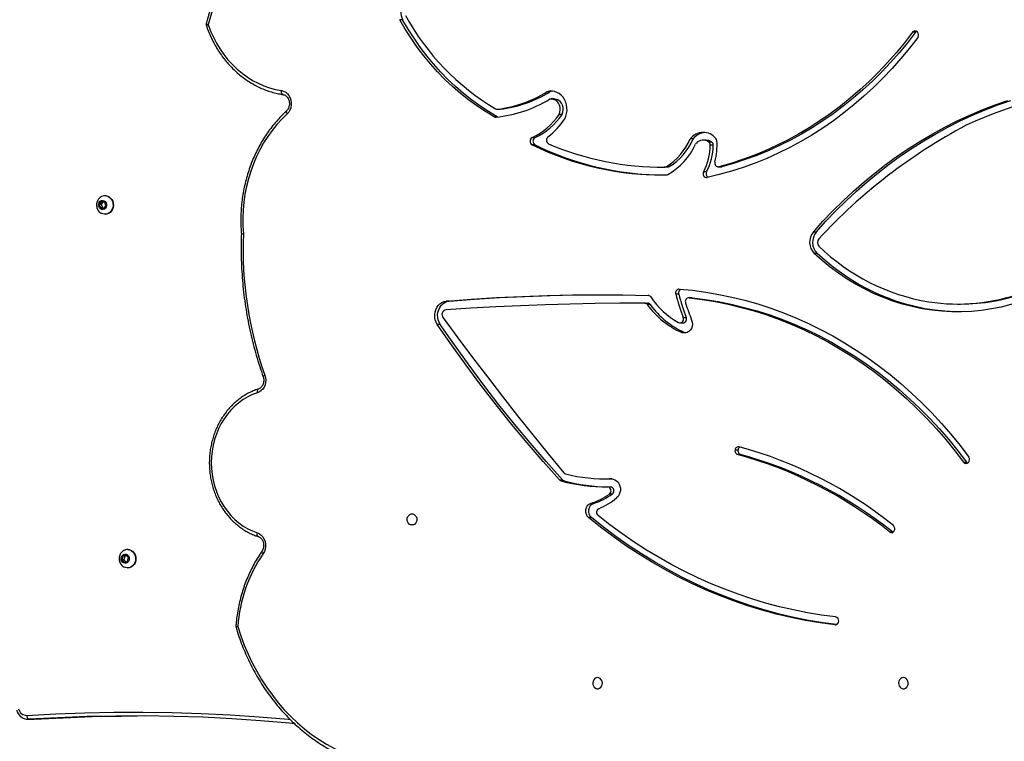
# Model space of a CAD drawing. Units: centimetres. Extents: x -1914 to 1094, y -7000 to -4743.
# Drawn here: x -302 to -227, y -5931 to -5876 of the extents above; entities that cross this region are included whole.
import ezdxf

# ---------------------------------------------------------------- set-up
doc = ezdxf.new("R2010")
doc.units = ezdxf.units.CM
doc.layers.add('VP-DIM', color=7, linetype='Continuous')
doc.layers.add('VP-HIC', color=6, linetype='Continuous')
doc.layers.add('VP-EQ', color=7, linetype='Continuous', true_color=0x8a3492)
doc.dimstyles.new('Strefa', dxfattribs={"dimtxt": 14, "dimasz": 20, "dimexe": 20, "dimexo": 50, "dimgap": 20, "dimtad": 0, "dimdec": 0, "dimzin": 0, "dimdsep": 46, "dimtxsty": 'Standard', "dimcen": 0.09, "dimadec": 0, "dimazin": 0, "dimtfac": 1, "dimtdec": 4, "dimtofl": 0, "dimtmove": 0, "dimatfit": 3, "dimfxl": 70, "dimfxlon": 1, "dimtolj": 1, "dimtzin": 0, "dimarcsym": 0})

# ---------------------------------------------------------------- blocks, each defined once
blk = doc.blocks.new('*D22')
at = {"layer": 'Defpoints', "color": 0}
for p in [(380.044, -4865.056), (-1093.929, -6213.81), (380.044, -6337.924)]:
    blk.add_point(p, dxfattribs=at)
at = {"layer": 'VP-DIM', "color": 0, "lineweight": -2}
for p, q in [((-1093.929, -4965.056), (-1093.929, -4815.056)), ((380.044, -4965.056), (380.044, -4815.056)), ((-1043.929, -4865.056), (-441.799, -4865.056)), ((330.044, -4865.056), (-301.799, -4865.056))]:
    blk.add_line(p, q, dxfattribs=at)
at = {"layer": 'VP-DIM', "color": 0}
for points in [[(-1043.929, -4856.722), (-1043.929, -4873.389), (-1093.929, -4865.056)], [(330.044, -4873.389), (330.044, -4856.722), (380.044, -4865.056)]]:
    blk.add_solid(points, dxfattribs=at)
at = {"layer": 'VP-DIM', "color": 0, "insert": (-371.799, -4865.056), "char_height": 30, "attachment_point": 5}
blk.add_mtext('\\A1;1475', dxfattribs=at)
blk = doc.blocks.new('*D24')
at = {"layer": 'Defpoints', "color": 0}
for p in [(-1010.134, -5236.3), (-271.001, -6829.39), (877.764, -6829.39)]:
    blk.add_point(p, dxfattribs=at)
at = {"layer": 'VP-DIM', "color": 0, "lineweight": -2}
for p, q in [((777.764, -5236.3), (927.764, -5236.3)), ((877.764, -5286.3), (877.764, -5962.845)), ((877.764, -6779.39), (877.764, -6102.845)), ((777.764, -6829.39), (927.764, -6829.39))]:
    blk.add_line(p, q, dxfattribs=at)
at = {"layer": 'VP-DIM', "color": 0}
for points in [[(886.097, -5286.3), (869.43, -5286.3), (877.764, -5236.3)], [(869.43, -6779.39), (886.097, -6779.39), (877.764, -6829.39)]]:
    blk.add_solid(points, dxfattribs=at)
at = {"layer": 'VP-DIM', "color": 0, "insert": (877.764, -6032.845), "char_height": 30, "attachment_point": 5, "rotation": 90}
blk.add_mtext('\\A1;1595', dxfattribs=at)
blk = doc.blocks.new('*D83')
at = {"layer": 'Defpoints', "color": 0}
for p in [(-1010.57, -5084.165), (-199.492, -7000.156), (1044.155, -7000.156)]:
    blk.add_point(p, dxfattribs=at)
at = {"layer": 'VP-DIM', "color": 0, "lineweight": -2}
for p, q in [((944.155, -5084.165), (1094.155, -5084.165)), ((1044.155, -5134.165), (1044.155, -5985.311)), ((1044.155, -6950.156), (1044.155, -6115.311)), ((944.155, -7000.156), (1094.155, -7000.156))]:
    blk.add_line(p, q, dxfattribs=at)
at = {"layer": 'VP-DIM', "color": 0}
for points in [[(1052.488, -5134.165), (1035.821, -5134.165), (1044.155, -5084.165)], [(1035.821, -6950.156), (1052.488, -6950.156), (1044.155, -7000.156)]]:
    blk.add_solid(points, dxfattribs=at)
at = {"layer": 'VP-DIM', "color": 0, "insert": (1044.155, -6050.311), "char_height": 30, "attachment_point": 5, "rotation": 90}
blk.add_mtext('\\A1;1916', dxfattribs=at)
blk = doc.blocks.new('*D84')
at = {"layer": 'Defpoints', "color": 0}
for p in [(542.717, -4793.017), (-1299.561, -6085.949), (542.717, -6417.085)]:
    blk.add_point(p, dxfattribs=at)
at = {"layer": 'VP-DIM', "color": 0, "lineweight": -2}
for p, q in [((-1299.561, -4893.017), (-1299.561, -4743.017)), ((542.717, -4893.017), (542.717, -4743.017)), ((-1249.561, -4793.017), (-437.026, -4793.017)), ((492.717, -4793.017), (-297.026, -4793.017))]:
    blk.add_line(p, q, dxfattribs=at)
at = {"layer": 'VP-DIM', "color": 0}
for points in [[(-1249.561, -4784.684), (-1249.561, -4801.351), (-1299.561, -4793.017)], [(492.717, -4801.351), (492.717, -4784.684), (542.717, -4793.017)]]:
    blk.add_solid(points, dxfattribs=at)
at = {"layer": 'VP-DIM', "color": 0, "insert": (-367.026, -4793.017), "char_height": 30, "attachment_point": 5}
blk.add_mtext('\\A1;1842', dxfattribs=at)
blk = doc.blocks.new('3245S2')
at = {"color": 7, "linetype": 'Continuous', "lineweight": 25}
for p, q in [((39864.3, 31958.63), (39864.3, 31960.88)), ((39743.62, 31954.03), (39743.62, 31956.28)), ((39536.18, 31921.92), (39536.18, 31919.67)), ((39917.6, 31904.3), (39917.84, 31904.65)), ((39917.6, 31902.05), (39917.6, 31904.3)), ((39688.65, 31846.21), (39688.65, 31843.96)), ((39705.01, 31846.94), (39705.01, 31844.69)), ((39858.45, 31788.42), (39858.45, 31786.17)), ((39854.87, 31784.23), (39854.87, 31786.48)), ((39638.79, 31771.94), (39638.79, 31774.19)), ((39638.79, 31774.19), (39638.86, 31773.61)), ((39638.86, 31771.36), (39638.86, 31773.61)), ((39619.71, 31763.87), (39619.71, 31766.12)), ((39622.36, 31767.52), (39622.36, 31765.27)), ((39618.6, 31762.21), (39618.6, 31759.96)), ((39642.54, 31760.28), (39642.54, 31762.53)), ((39617.56, 31752.28), (39617.56, 31750.03)), ((39738.9, 31751.16), (39738.91, 31751.4)), ((39738.9, 31751.16), (39738.9, 31748.91)), ((39738.91, 31751.4), (39738.91, 31749.15)), ((39753.83, 31744.65), (39753.83, 31746.9)), ((39758.02, 31742.26), (39758.02, 31744.51)), ((39765.34, 31745.76), (39765.66, 31746.73)), ((39765.34, 31743.51), (39765.34, 31745.76)), ((39736.09, 31741.19), (39736.09, 31738.94)), ((39638.73, 31731.79), (39638.73, 31734.04)), ((39639.07, 31732.87), (39639.09, 31730.23)), ((39639.07, 31732.87), (39639.07, 31730.62)), ((39639.09, 31727.98), (39639.09, 31730.23)), ((39742.92, 31715.28), (39742.92, 31717.53)), ((39744, 31719.53), (39744, 31717.28)), ((39877.14, 31690.46), (39877.15, 31688.41)), ((39888.69, 31690.56), (39888.69, 31688.31)), ((39877.15, 31686.16), (39877.15, 31688.41)), ((39883.15, 31686.92), (39883.15, 31689.17)), ((39895.82, 31674.06), (39895.82, 31676.31)), ((39906.5, 31674.6), (39906.5, 31672.35)), ((39878.67, 31653.79), (39878.67, 31651.54)), ((39587.1, 31646.2), (39587.1, 31643.95)), ((39598.9, 31652.2), (39598.9, 31649.95)), ((39877.91, 31650.32), (39877.91, 31652.57)), ((39581.62, 31642.96), (39581.62, 31640.71)), ((39616.54, 31629.46), (39616.54, 31631.71)), ((39622.09, 31631.65), (39622.09, 31629.4)), ((39594.82, 31602.86), (39594.82, 31605.11)), ((39594.84, 31602.62), (39594.84, 31604.87)), ((39600.66, 31600.47), (39600.66, 31602.72)), ((39741.47, 31566.09), (39741.47, 31563.84)), ((39759.23, 31559.29), (39759.23, 31557.04)), ((39526.56, 31530.59), (39526.56, 31528.34)), ((39689.97, 31407.48), (39690.32, 31407.48)), ((39931.04, 31320.86), (39931.04, 31320.63)), ((39937.22, 31321.3), (39935.23, 31319.45)), ((39935.23, 31319.45), (39936.05, 31316.99)), ((39935.63, 31319.81), (39936.05, 31318.54)), ((39936.05, 31318.54), (39936.05, 31316.99)), ((39936.05, 31318.54), (39938.85, 31317.94)), ((39936.05, 31316.99), (39938.85, 31316.38)), ((39940.03, 31320.7), (39937.22, 31321.3)), ((39938.85, 31317.94), (39940.45, 31319.43)), ((39938.85, 31316.38), (39940.84, 31318.24)), ((39938.85, 31317.94), (39938.85, 31316.38)), ((39940.84, 31318.24), (39940.03, 31320.7)), ((39945.04, 31320.63), (39945.04, 31320.86)), ((39661.04, 31303.63), (39661.04, 31303.41)), ((39665.84, 31303.29), (39665.32, 31300.77)), ((39665.32, 31300.77), (39667.51, 31299.1)), ((39665.6, 31302.11), (39667.51, 31300.65)), ((39668.57, 31304.14), (39665.84, 31303.29)), ((39667.51, 31300.65), (39670.23, 31301.51)), ((39667.51, 31300.65), (39667.51, 31299.1)), ((39667.51, 31299.1), (39670.23, 31299.95)), ((39670.76, 31302.47), (39668.57, 31304.14)), ((39670.23, 31301.51), (39670.48, 31302.69)), ((39670.23, 31299.95), (39670.76, 31302.47)), ((39670.23, 31301.51), (39670.23, 31299.95)), ((39675.04, 31303.41), (39675.04, 31303.63)), ((40060.62, 31245.38), (40060.62, 31249.5)), ((40060.63, 31249), (40060.62, 31249.5)), ((40060.63, 31244.88), (40060.63, 31249)), ((40060.62, 31245.38), (40060.63, 31244.88))]:
    blk.add_line(p, q, dxfattribs=at)
at = {"color": 8, "linetype": 'Continuous', "lineweight": 25}
for p, q in [((39988.49, 31860.46), (39988.49, 31860.98)), ((39877.1, 31689.99), (39877.1, 31689.67))]:
    blk.add_line(p, q, dxfattribs=at)
at = {"color": 7, "linetype": 'Continuous', "lineweight": 25, "flags": 128}
for points in [[(39688.65, 31843.96), (39680.45, 31851.32), (39672.51, 31858.89), (39664.83, 31866.65), (39657.42, 31874.61), (39650.29, 31882.76), (39643.44, 31891.09), (39636.87, 31899.59), (39630.61, 31908.26), (39624.64, 31917.08), (39618.98, 31926.05), (39613.62, 31935.17), (39608.58, 31944.41), (39603.87, 31953.79), (39599.47, 31963.28), (39595.4, 31972.88), (39591.67, 31982.58), (39588.26, 31992.37)], [(39688.65, 31846.21), (39680.45, 31853.57), (39672.51, 31861.14), (39664.83, 31868.9), (39657.42, 31876.86), (39650.29, 31885.01), (39643.44, 31893.34), (39636.87, 31901.84), (39630.61, 31910.51), (39624.64, 31919.33), (39618.98, 31928.3), (39613.62, 31937.42), (39608.58, 31946.66), (39603.87, 31956.04), (39599.47, 31965.53), (39595.4, 31975.13), (39591.67, 31984.83), (39588.26, 31994.62)], [(39741.84, 32001.99), (39744.07, 31994.66), (39745.93, 31987.25), (39747.41, 31979.78), (39748.52, 31972.26), (39749.25, 31964.7), (39749.59, 31957.13), (39749.56, 31949.54), (39749.14, 31941.97), (39748.34, 31934.42), (39747.17, 31926.91), (39745.62, 31919.44), (39743.69, 31912.05), (39741.39, 31904.73), (39738.73, 31897.51), (39735.71, 31890.39), (39732.33, 31883.4), (39728.6, 31876.54), (39724.53, 31869.83), (39720.13, 31863.27), (39715.41, 31856.89), (39710.36, 31850.69), (39705.01, 31844.69)], [(39732.2, 31741.59), (39733.16, 31751.72), (39734.5, 31761.81), (39736.22, 31771.86), (39738.3, 31781.86), (39740.75, 31791.8), (39743.56, 31801.66), (39746.74, 31811.44), (39750.27, 31821.13), (39754.16, 31830.71), (39758.4, 31840.18), (39762.99, 31849.53), (39767.92, 31858.75), (39773.18, 31867.83), (39778.78, 31876.76), (39784.71, 31885.53), (39790.95, 31894.13), (39797.51, 31902.55), (39804.37, 31910.79), (39811.54, 31918.83), (39819, 31926.68), (39826.74, 31934.31), (39834.76, 31941.72), (39843.05, 31948.91), (39851.6, 31955.87), (39860.4, 31962.58)], [(39738.91, 31751.4), (39740.16, 31761.42), (39741.79, 31771.4), (39743.79, 31781.33), (39746.15, 31791.2), (39748.88, 31801), (39751.98, 31810.72), (39755.43, 31820.34), (39759.24, 31829.87), (39763.4, 31839.28), (39767.91, 31848.57), (39772.76, 31857.73), (39777.95, 31866.76), (39783.47, 31875.63), (39789.32, 31884.34), (39795.49, 31892.89), (39801.97, 31901.26), (39808.77, 31909.45), (39815.86, 31917.44), (39823.24, 31925.23), (39830.92, 31932.81), (39838.87, 31940.17), (39847.09, 31947.31), (39855.56, 31954.21), (39864.3, 31960.88)], [(39749.62, 31955.15), (39749.56, 31951.79), (39749.14, 31944.22), (39748.34, 31936.67), (39747.17, 31929.16), (39745.62, 31921.69), (39743.69, 31914.3), (39741.39, 31906.98), (39738.73, 31899.76), (39735.71, 31892.64), (39732.33, 31885.65), (39728.6, 31878.79), (39724.53, 31872.08), (39720.13, 31865.52), (39715.41, 31859.14), (39710.36, 31852.94), (39705.01, 31846.94)], [(39738.91, 31749.15), (39740.16, 31759.17), (39741.79, 31769.15), (39743.79, 31779.08), (39746.15, 31788.95), (39748.88, 31798.75), (39751.98, 31808.47), (39755.43, 31818.09), (39759.24, 31827.62), (39763.4, 31837.03), (39767.91, 31846.32), (39772.76, 31855.48), (39777.95, 31864.51), (39783.47, 31873.38), (39789.32, 31882.09), (39795.49, 31890.64), (39801.97, 31899.01), (39808.77, 31907.2), (39815.86, 31915.19), (39823.24, 31922.98), (39830.92, 31930.56), (39838.87, 31937.92), (39847.09, 31945.06), (39855.56, 31951.96), (39864.3, 31958.63)], [(39540.1, 31923.6), (39548.24, 31917.31), (39556.13, 31910.79), (39563.76, 31904.04), (39571.13, 31897.07), (39578.23, 31889.89), (39585.04, 31882.51), (39591.56, 31874.94), (39597.78, 31867.18), (39603.7, 31859.24), (39609.31, 31851.14), (39614.6, 31842.88), (39619.57, 31834.47), (39624.21, 31825.91), (39628.51, 31817.23), (39632.48, 31808.43), (39636.1, 31799.52), (39639.37, 31790.51), (39642.29, 31781.4), (39644.86, 31772.22), (39647.07, 31762.97)], [(39536.18, 31921.92), (39544.13, 31915.78), (39551.84, 31909.41), (39559.3, 31902.82), (39566.5, 31896.02), (39573.43, 31889.01), (39580.09, 31881.81), (39586.47, 31874.42), (39592.56, 31866.84), (39598.35, 31859.1), (39603.85, 31851.19), (39609.03, 31843.13), (39613.9, 31834.93), (39618.45, 31826.58), (39622.68, 31818.11), (39626.57, 31809.52), (39630.14, 31800.83), (39633.36, 31792.03), (39636.25, 31783.15), (39638.79, 31774.19)], [(39536.18, 31919.67), (39544.13, 31913.53), (39551.84, 31907.16), (39559.3, 31900.57), (39566.5, 31893.77), (39573.43, 31886.76), (39580.09, 31879.56), (39586.47, 31872.17), (39592.56, 31864.59), (39598.35, 31856.85), (39603.85, 31848.94), (39609.03, 31840.88), (39613.9, 31832.68), (39618.45, 31824.33), (39622.68, 31815.86), (39626.57, 31807.27), (39630.14, 31798.58), (39633.36, 31789.78), (39636.25, 31780.9), (39638.79, 31771.94)], [(40028.79, 31912.69), (40028.98, 31911.6), (40029.53, 31910.62), (40030.39, 31909.81), (40031.48, 31909.26), (40032.72, 31909.02), (40033.98, 31909.1), (40035.16, 31909.5), (40036.15, 31910.19), (40036.87, 31911.09), (40037.24, 31912.14), (40037.24, 31913.24), (40036.87, 31914.29), (40036.15, 31915.19), (40035.16, 31915.88), (40033.98, 31916.28), (40032.72, 31916.36), (40031.48, 31916.12), (40030.39, 31915.57), (40029.53, 31914.76), (40028.98, 31913.77), (40028.79, 31912.69)], [(39982.52, 31860.98), (39981.08, 31850.2), (39979.3, 31839.45), (39977.17, 31828.76), (39974.69, 31818.12), (39971.87, 31807.55), (39968.7, 31797.04), (39965.2, 31786.63), (39961.35, 31776.3), (39957.17, 31766.06), (39952.66, 31755.94), (39947.82, 31745.93), (39942.66, 31736.04), (39937.18, 31726.28), (39931.39, 31716.65), (39925.28, 31707.18), (39918.87, 31697.85), (39912.15, 31688.69), (39905.14, 31679.69)], [(39988.35, 31861.54), (39986.99, 31851.48), (39985.12, 31840.3), (39982.88, 31829.18), (39980.26, 31818.11), (39977.28, 31807.11), (39973.93, 31796.19), (39970.22, 31785.36), (39966.15, 31774.63), (39961.72, 31764), (39956.93, 31753.49), (39951.8, 31743.11), (39946.33, 31732.85), (39940.51, 31722.74), (39934.36, 31712.78), (39927.87, 31702.97), (39921.07, 31693.34), (39913.94, 31683.88), (39906.5, 31674.6)], [(39988.49, 31860.46), (39986.99, 31849.23), (39985.12, 31838.05), (39982.88, 31826.92), (39980.26, 31815.86), (39977.28, 31804.86), (39973.93, 31793.94), (39970.22, 31783.11), (39966.15, 31772.38), (39961.72, 31761.75), (39956.93, 31751.24), (39951.8, 31740.86), (39946.33, 31730.6), (39940.51, 31720.49), (39934.36, 31710.53), (39927.87, 31700.73), (39921.07, 31691.09), (39913.94, 31681.63), (39906.5, 31672.35)], [(39755.85, 31751.11), (39757.42, 31751.55), (39759.06, 31751.66), (39760.68, 31751.44), (39762.2, 31750.89), (39763.53, 31750.05), (39764.6, 31748.97), (39765.34, 31747.7), (39765.73, 31746.32), (39765.73, 31744.89), (39765.34, 31743.51)], [(39757.74, 31741.18), (39757.99, 31741.93), (39757.97, 31742.7), (39757.69, 31743.44), (39757.17, 31744.08), (39756.45, 31744.55), (39755.6, 31744.81), (39754.71, 31744.85), (39753.83, 31744.65)], [(39741.47, 31563.84), (39739.97, 31583.07), (39738.75, 31602.3), (39737.79, 31621.55), (39737.09, 31640.81), (39736.66, 31660.07), (39736.5, 31679.34), (39736.61, 31698.61), (39736.98, 31717.87)], [(39742.92, 31715.28), (39743.04, 31696.32), (39743.31, 31677.36), (39743.72, 31658.41), (39744.29, 31639.46), (39745.01, 31620.51), (39745.88, 31601.56), (39746.89, 31582.63), (39748.06, 31563.69)], [(39877.1, 31689.67), (39877.24, 31691.13), (39877.74, 31692.53), (39878.56, 31693.81), (39879.67, 31694.91), (39881.03, 31695.79), (39882.56, 31696.4), (39884.22, 31696.71), (39885.91, 31696.72), (39887.56, 31696.42), (39889.11, 31695.82), (39890.48, 31694.96), (39891.6, 31693.87)], [(40028.79, 31679.29), (40028.98, 31678.21), (40029.53, 31677.22), (40030.39, 31676.41), (40031.48, 31675.87), (40032.72, 31675.62), (40033.98, 31675.7), (40035.16, 31676.1), (40036.15, 31676.79), (40036.87, 31677.69), (40037.24, 31678.74), (40037.24, 31679.84), (40036.87, 31680.89), (40036.15, 31681.8), (40035.16, 31682.48), (40033.98, 31682.88), (40032.72, 31682.96), (40031.48, 31682.72), (40030.39, 31682.17), (40029.53, 31681.37), (40028.98, 31680.38), (40028.79, 31679.29)], [(39741.47, 31566.09), (39739.97, 31585.32), (39738.75, 31604.55), (39737.79, 31623.8), (39737.09, 31643.06), (39736.66, 31662.32), (39736.5, 31681.59), (39736.5, 31682.51)], [(39602.27, 31654.26), (39600.29, 31655.13), (39598.18, 31655.71), (39595.99, 31655.99), (39593.77, 31655.97), (39591.59, 31655.64), (39589.49, 31655.02), (39587.53, 31654.12), (39585.77, 31652.96), (39584.23, 31651.57), (39582.97, 31649.99), (39582.02, 31648.26), (39581.4, 31646.41), (39581.12, 31644.51), (39581.19, 31642.59), (39581.62, 31640.71)], [(39598.9, 31652.2), (39597.23, 31652.8), (39595.45, 31653.06), (39593.65, 31652.97), (39591.92, 31652.52), (39590.35, 31651.74), (39589.02, 31650.68), (39588.01, 31649.39), (39587.36, 31647.93), (39587.11, 31646.38), (39587.1, 31646.2)], [(39754.23, 31561.4), (39769.35, 31572.57), (39784.38, 31583.84), (39799.31, 31595.21), (39814.15, 31606.67), (39828.88, 31618.22), (39843.52, 31629.88), (39858.05, 31641.62), (39872.49, 31653.46)], [(39598.9, 31649.95), (39597.23, 31650.55), (39595.45, 31650.81), (39593.65, 31650.72), (39591.92, 31650.27), (39590.35, 31649.49), (39589.02, 31648.43), (39588.01, 31647.14), (39587.36, 31645.68), (39587.11, 31644.13), (39587.26, 31642.58)], [(39877.91, 31652.57), (39863.93, 31640.12), (39849.7, 31627.89), (39835.22, 31615.88), (39820.49, 31604.1), (39805.52, 31592.55), (39790.32, 31581.22), (39774.89, 31570.14), (39759.23, 31559.29)], [(39877.91, 31650.32), (39863.93, 31637.87), (39849.7, 31625.64), (39835.22, 31613.63), (39820.49, 31601.85), (39805.52, 31590.3), (39790.32, 31578.97), (39774.89, 31567.89), (39759.23, 31557.04)], [(39581.16, 31645.08), (39581.19, 31644.84), (39581.62, 31642.96)], [(39600.66, 31602.72), (39596.67, 31596.04), (39592.37, 31589.52), (39587.75, 31583.15), (39582.84, 31576.95), (39577.63, 31570.94), (39572.13, 31565.12), (39566.36, 31559.5), (39560.33, 31554.1), (39554.04, 31548.92), (39547.5, 31543.97), (39540.74, 31539.26), (39533.75, 31534.8), (39526.56, 31530.59)], [(39600.66, 31600.47), (39596.67, 31593.79), (39592.37, 31587.27), (39587.75, 31580.9), (39582.84, 31574.7), (39577.63, 31568.69), (39572.13, 31562.87), (39566.36, 31557.25), (39560.33, 31551.85), (39554.04, 31546.67), (39547.5, 31541.72), (39540.74, 31537.01), (39533.75, 31532.55), (39526.56, 31528.34)], [(39594.82, 31605.11), (39594.84, 31604.93), (39594.84, 31604.87)], [(39759.23, 31559.29), (39757.57, 31558.36), (39755.74, 31557.7), (39753.81, 31557.34), (39751.83, 31557.28), (39749.87, 31557.52), (39747.99, 31558.07), (39746.26, 31558.91), (39744.73, 31559.99), (39743.44, 31561.3), (39742.45, 31562.78), (39741.79, 31564.4), (39741.47, 31566.09)], [(39759.23, 31557.04), (39757.57, 31556.11), (39755.74, 31555.45), (39753.81, 31555.09), (39751.83, 31555.03), (39749.87, 31555.27), (39747.99, 31555.82), (39746.26, 31556.66), (39744.73, 31557.74), (39743.44, 31559.05), (39742.45, 31560.53), (39741.79, 31562.15), (39741.47, 31563.84)], [(39912.29, 31537.69), (39912.1, 31536.6), (39911.55, 31535.62), (39910.69, 31534.81), (39909.59, 31534.26), (39908.36, 31534.02), (39907.09, 31534.1), (39905.91, 31534.5), (39904.92, 31535.19), (39904.21, 31536.09), (39903.84, 31537.14), (39903.84, 31538.24), (39904.21, 31539.29), (39904.92, 31540.19), (39905.91, 31540.88), (39907.09, 31541.28), (39908.36, 31541.36), (39909.59, 31541.12), (39910.69, 31540.57), (39911.55, 31539.76), (39912.1, 31538.77), (39912.29, 31537.69)], [(39989.73, 31404.84), (39996.88, 31407.14), (40003.9, 31409.74), (40010.77, 31412.63), (40017.47, 31415.8), (40023.99, 31419.25), (40030.31, 31422.96), (40036.42, 31426.93), (40042.3, 31431.15), (40047.94, 31435.6), (40053.32, 31440.29), (40058.45, 31445.19), (40063.29, 31450.3), (40067.85, 31455.61), (40072.11, 31461.1), (40076.05, 31466.76), (40079.69, 31472.58), (40082.99, 31478.54), (40085.96, 31484.63), (40088.6, 31490.84), (40090.88, 31497.14)], [(39580.74, 31438.16), (39581.19, 31439.79), (39581.99, 31441.33), (39583.12, 31442.7), (39584.53, 31443.85), (39586.17, 31444.75), (39587.98, 31445.35), (39589.89, 31445.64), (39591.83, 31445.61), (39593.73, 31445.25), (39595.51, 31444.58), (39597.11, 31443.62), (39598.46, 31442.42)], [(39598.46, 31442.42), (39602.41, 31438.4), (39606.62, 31434.58), (39611.08, 31430.99), (39615.78, 31427.63), (39620.69, 31424.51), (39625.81, 31421.64), (39631.11, 31419.04), (39636.58, 31416.71), (39642.2, 31414.66), (39647.94, 31412.9), (39653.8, 31411.44), (39659.74, 31410.27), (39665.75, 31409.41), (39671.81, 31408.85), (39677.9, 31408.6), (39683.99, 31408.66), (39690.07, 31409.02)], [(40063.97, 31448.33), (40063.58, 31444.27), (40061.7, 31422.22), (40060.21, 31400.14), (40059.11, 31378.04), (40058.39, 31355.93), (40058.06, 31333.81), (40058.12, 31311.69), (40058.56, 31289.58), (40059.4, 31267.47), (40060.62, 31245.38)], [(39530.28, 31382.17), (39535.2, 31384.04), (39539.97, 31386.17), (39544.57, 31388.58), (39548.97, 31391.25), (39553.16, 31394.16), (39557.12, 31397.31), (39560.83, 31400.67), (39564.27, 31404.24), (39567.44, 31408), (39570.31, 31411.94), (39572.87, 31416.02), (39575.12, 31420.25), (39577.03, 31424.6), (39578.62, 31429.04), (39579.85, 31433.57), (39580.74, 31438.16)], [(39583.72, 31439.31), (39583.66, 31439.03), (39583.49, 31438.77), (39583.22, 31438.54), (39582.85, 31438.35), (39582.4, 31438.22), (39581.88, 31438.14), (39581.32, 31438.12), (39580.74, 31438.16)], [(39469.84, 31420.27), (39473.53, 31415.79), (39477.52, 31411.5), (39481.79, 31407.42), (39486.33, 31403.56), (39491.13, 31399.94), (39496.16, 31396.58), (39501.4, 31393.47), (39506.85, 31390.63), (39512.49, 31388.07), (39518.28, 31385.81), (39524.22, 31383.84), (39530.28, 31382.17)], [(39797.95, 31425.48), (39799.74, 31425.95), (39801.61, 31426.13), (39803.48, 31426), (39805.29, 31425.58), (39806.98, 31424.86), (39808.48, 31423.89), (39809.75, 31422.69), (39810.73, 31421.3), (39811.4, 31419.78)], [(39811.4, 31419.78), (39812.78, 31416.07), (39814.5, 31412.46), (39816.55, 31408.99), (39818.92, 31405.67), (39821.59, 31402.53), (39824.55, 31399.59), (39827.77, 31396.87), (39831.24, 31394.38), (39834.93, 31392.15), (39838.82, 31390.18), (39842.88, 31388.49), (39847.09, 31387.09), (39851.41, 31385.99), (39855.82, 31385.2), (39860.29, 31384.72), (39864.79, 31384.56), (39869.29, 31384.72), (39873.76, 31385.19), (39878.17, 31385.97), (39882.5, 31387.06), (39886.7, 31388.46), (39890.77, 31390.14), (39894.66, 31392.1), (39898.35, 31394.33), (39901.83, 31396.81), (39905.06, 31399.53), (39908.02, 31402.47), (39910.7, 31405.6), (39913.08, 31408.92), (39915.14, 31412.39), (39916.86, 31415.99), (39918.24, 31419.7)], [(39918.24, 31419.7), (39918.96, 31421.29), (39920.02, 31422.74), (39921.39, 31423.97), (39923.01, 31424.94), (39924.82, 31425.62), (39926.75, 31425.98), (39928.72, 31426.01), (39930.67, 31425.7), (39932.5, 31425.06), (39934.15, 31424.13)], [(39931.04, 31320.86), (39931.04, 31320.94), (39931.23, 31322.33)], [(39931.23, 31322.33), (39931.77, 31323.63), (39932.62, 31324.8), (39933.75, 31325.78), (39935.09, 31326.5), (39936.57, 31326.94), (39938.13, 31327.08), (39939.69, 31326.91), (39941.16, 31326.43), (39942.48, 31325.67), (39943.57, 31324.67), (39944.38, 31323.48), (39944.88, 31322.16), (39945.04, 31320.86)], [(39931.23, 31322.1), (39931.77, 31323.4), (39932.62, 31324.57), (39933.75, 31325.55), (39935.09, 31326.27), (39936.57, 31326.71), (39938.13, 31326.85), (39939.69, 31326.68), (39941.16, 31326.2), (39942.48, 31325.44), (39943.57, 31324.44), (39944.38, 31323.25), (39944.88, 31321.93), (39945.04, 31320.55), (39944.84, 31319.16), (39944.39, 31318.02)], [(40060.62, 31249.5), (40059.4, 31271.6), (40058.56, 31293.7), (40058.12, 31315.82), (40058.04, 31328.12)], [(39934.64, 31319.58), (39935.09, 31320.52), (39935.86, 31321.28), (39936.87, 31321.78), (39938, 31321.95), (39939.14, 31321.8), (39940.16, 31321.32), (39940.95, 31320.57), (39941.42, 31319.64), (39941.53, 31318.62), (39941.26, 31317.62), (39940.64, 31316.76), (39939.73, 31316.12), (39938.65, 31315.78), (39937.5, 31315.77), (39936.4, 31316.09), (39935.49, 31316.71), (39934.85, 31317.56), (39934.55, 31318.55), (39934.64, 31319.58)], [(39662.72, 31307.68), (39663.87, 31308.63), (39665.22, 31309.33), (39666.72, 31309.75), (39668.28, 31309.85), (39669.83, 31309.65), (39671.29, 31309.14), (39672.59, 31308.36), (39673.66, 31307.34), (39674.45, 31306.14), (39674.91, 31304.81), (39675.04, 31303.63)], [(39662.72, 31307.45), (39663.87, 31308.4), (39665.22, 31309.1), (39666.72, 31309.52), (39668.28, 31309.62), (39669.83, 31309.42), (39671.29, 31308.91), (39672.59, 31308.13), (39673.66, 31307.11), (39674.45, 31305.91), (39674.91, 31304.58), (39675.03, 31303.19), (39674.8, 31301.81), (39674.45, 31300.9)], [(39665.38, 31303.64), (39666.26, 31304.3), (39667.34, 31304.67), (39668.49, 31304.7), (39669.59, 31304.41), (39670.53, 31303.81), (39671.19, 31302.97), (39671.51, 31301.99), (39671.46, 31300.96), (39671.03, 31300.01), (39670.29, 31299.23), (39669.29, 31298.71), (39668.16, 31298.51), (39667.02, 31298.64), (39665.99, 31299.1), (39665.18, 31299.82), (39664.68, 31300.75), (39664.54, 31301.76), (39664.78, 31302.77), (39665.38, 31303.64)], [(40057.62, 31243.85), (40058.21, 31243.91), (40058.77, 31244.02), (40059.28, 31244.17), (40059.74, 31244.36), (40060.11, 31244.59), (40060.39, 31244.84), (40060.56, 31245.11), (40060.62, 31245.38)]]:
    blk.add_lwpolyline(points, dxfattribs=at)
at = {"color": 8, "linetype": 'Continuous', "lineweight": 25, "flags": 128}
for points in [[(39596.26, 31441.88), (39596.3, 31441.85), (39596.51, 31441.74), (39596.81, 31441.71), (39597.16, 31441.77), (39597.57, 31441.91), (39598, 31442.13), (39598.46, 31442.42)], [(40057.62, 31243.85), (40056.4, 31265.99), (40055.57, 31288.14), (40055.12, 31310.29), (40055.06, 31332.45), (40055.39, 31354.61), (40056.11, 31376.76), (40057.21, 31398.9), (40058.71, 31421.02), (40060.59, 31443.12), (40060.76, 31444.95)], [(39798.96, 31424.15), (39798.9, 31424.15), (39798.76, 31424.22), (39798.58, 31424.4), (39798.38, 31424.67), (39798.17, 31425.04), (39797.95, 31425.48)], [(39808.55, 31420.36), (39808.57, 31420.31), (39808.73, 31420.07), (39809, 31419.87), (39809.36, 31419.73), (39809.8, 31419.65), (39810.3, 31419.63), (39810.84, 31419.67), (39811.4, 31419.78)], [(39921.1, 31420.27), (39921.08, 31420.23), (39920.91, 31419.98), (39920.65, 31419.79), (39920.29, 31419.65), (39919.85, 31419.57), (39919.35, 31419.55), (39918.81, 31419.59), (39918.24, 31419.7)], [(39932.44, 31423.16), (39932.59, 31423.11), (39932.82, 31423.13), (39933.1, 31423.25), (39933.43, 31423.46), (39933.78, 31423.76), (39934.15, 31424.13)], [(39530.28, 31382.17), (39530.5, 31381.73), (39530.71, 31381.36), (39530.9, 31381.09), (39531.07, 31380.91), (39531.2, 31380.83), (39531.26, 31380.84)]]:
    blk.add_lwpolyline(points, dxfattribs=at)
at = {"color": 7, "linetype": 'Continuous', "lineweight": 25}
for centre, radius, start, end in [((39876.33, 32086.59), 297.22, 159.18085, 205.1026), ((39595.63, 31956.16), 147.99, 0.04721, 19.66161), ((39596.21, 31954.04), 147.4, 351.43256, 19.68954), ((39862.34, 31959.9), 3.31, 45.88129, 125.85098), ((39862.97, 31960.6), 2.38, 304.07896, 44.91098), ((39862.73, 31963.03), 2.66, 305.99104, 330.72595), ((39983.08, 32160.66), 425.87, 208.03488, 227.22337), ((39586.31, 31958.23), 157.84, 315.81093, 350.46151), ((39537.52, 31921.63), 2.38, 134.78437, 235.56969), ((39538.14, 31920.93), 3.31, 53.88056, 133.89352), ((39537.74, 31924.05), 2.64, 209.19831, 233.75192), ((40166, 31701.54), 324.93, 141.23128, 164.6867), ((40167.14, 31703.9), 320.05, 141.2314, 164.68652), ((40167.14, 31701.65), 320.05, 141.23121, 164.68662), ((39915.15, 31902.85), 3.29, 58.67446, 139.06956), ((39915.72, 31903.54), 2.4, 321.64818, 61.86871), ((39985.38, 31860.42), 2.91, 81.98698, 168.94104), ((39985.76, 31860.57), 2.73, 357.54994, 89.49304), ((39696.59, 31851.14), 4.12, 228.27797, 314.66683), ((39696.43, 31855.45), 12.08, 229.89604, 315.21749), ((39696.43, 31853.2), 12.08, 229.89604, 315.21749), ((39855.37, 31789.37), 2.94, 208.35225, 260.36276), ((39855.59, 31789.42), 3.03, 256.31079, 340.69715), ((39855.18, 31786.83), 2.62, 168.47853, 263.33201), ((39855.59, 31787.17), 3.03, 256.30742, 340.70053), ((39625.15, 31759.95), 12.5, 129.46638, 232.59525), ((39619.28, 31767.14), 3.22, 93.18466, 130.16209), ((39626.13, 31762.19), 7.53, 148.48394, 179.8195), ((39622.41, 31719.93), 50.54, 75.5756, 93.75454), ((39622.29, 31764.44), 3.08, 88.59633, 146.79384), ((39622.56, 31725.01), 42.51, 61.96532, 90.2692), ((39635.97, 31771.54), 2.84, 249.9979, 8.07266), ((39625.6, 31762.53), 13.03, 186.34564, 231.90734), ((39626.17, 31759.95), 7.56, 148.69688, 223.96537), ((39622.29, 31762.19), 3.08, 88.60034, 146.7979), ((39622.56, 31722.76), 42.5, 61.96427, 90.26898), ((39644.14, 31765.23), 3.14, 239.3818, 331.8395), ((39644.14, 31762.74), 2.94, 236.94633, 4.38787), ((39599.39, 31709.77), 46.23, 31.67267, 66.85686), ((39622.87, 31756.7), 2.93, 222.96065, 244.97922), ((39600.29, 31707.38), 51.3, 29.93223, 65.42236), ((39680.66, 31940.17), 203.46, 287.82503, 291.69008), ((39599.39, 31707.52), 46.23, 31.67267, 66.85686), ((39735.17, 31744.15), 3.1, 202.6358, 287.44511), ((39680.08, 31945.72), 212.05, 285.31766, 290.35449), ((39680.08, 31943.47), 212.05, 285.31766, 290.35449), ((39741.83, 31749.18), 2.92, 180.52372, 292.36866), ((39707.43, 31771.09), 63.21, 305.3445, 336.37428), ((39707.43, 31768.84), 63.22, 305.34547, 336.37382), ((39755.1, 31744.25), 2.93, 5.06673, 115.47728), ((39735.11, 31741.69), 2.92, 181.84032, 289.74917), ((39705.56, 31769.5), 59.37, 303.28369, 331.50642), ((39419.79, 31728.3), 219.29, 336.81538, 0.60592), ((39419.99, 31728.49), 225.09, 333.88273, 0.86722), ((39419.79, 31730.81), 225.3, 333.88804, 359.56714), ((39636.74, 31732.84), 2.33, 0.92189, 31.18204), ((39636.74, 31730.59), 2.33, 0.92976, 31.17417), ((39642.73, 31731.84), 2.32, 1.20876, 29.38633), ((39739.48, 31717.75), 2.51, 122.22912, 177.2257), ((39745.4, 31717.48), 2.48, 124.45429, 178.95357), ((39745.4, 31715.23), 2.48, 124.4417, 178.96045), ((39886.2, 31688.76), 3.07, 35.91371, 172.42445), ((39850.38, 31662.5), 47.49, 16.91174, 36.23216), ((39850.28, 31659.43), 53.79, 22.81661, 39.80214), ((39745.58, 31686.18), 131.57, 346.1993, 1.51632), ((39746.8, 31688.47), 136.35, 345.26635, 359.657), ((39746.83, 31686.21), 136.32, 345.26568, 0.29709), ((39886.2, 31686.51), 3.07, 35.91667, 172.42149), ((39850.38, 31660.25), 47.49, 16.91174, 36.23216), ((39901.68, 31678.69), 6.32, 202.06549, 319.7022), ((39902.7, 31681.75), 3.19, 207.1329, 319.92403), ((39901.67, 31676.41), 6.31, 201.86322, 319.90447), ((39570.22, 31606.01), 57.93, 37.69516, 56.40313), ((39870.9, 31655.43), 2.53, 308.83592, 345.57526), ((39876.25, 31654.45), 2.51, 311.59016, 344.79065), ((39571.22, 31610.55), 50.01, 25.02916, 56.39892), ((39571.22, 31608.3), 50.01, 25.02916, 56.39892), ((39876.24, 31652.2), 2.51, 311.61386, 344.76695), ((39504.53, 31594.83), 90.88, 6.49934, 31.97865), ((39504.53, 31592.58), 90.88, 6.49948, 31.97851), ((39506.06, 31592.62), 95.34, 5.5393, 31.59741), ((39618.54, 31643.44), 3.19, 219.00219, 332.5816), ((39619.33, 31633.21), 3.17, 208.21335, 330.62135), ((39619.33, 31630.96), 3.17, 208.21255, 330.61724), ((39433.83, 31696.66), 186.78, 298.62311, 329.35246), ((39592.53, 31602.62), 2.3, 329.56791, 6.10513), ((39598.55, 31603.91), 2.42, 330.45523, 340.08612), ((39598.66, 31601.62), 2.3, 330.12853, 5.13555), ((39751.84, 31564.41), 3.84, 190.71345, 308.47284), ((39520.6, 31541.43), 12.36, 237.11019, 298.79337), ((39701.23, 31697.71), 288.9, 267.78778, 289.55984), ((39997.22, 31516.14), 111.56, 235.57323, 266.1487), ((39989.73, 31406.34), 3, 265.80671, 286.63799), ((39530.28, 31383.67), 3, 256.1316, 289.00753), ((39936.63, 31320.63), 5.59, 164.76993, 206.71578), ((39666.84, 31303.6), 5.8, 135.23093, 179.61662), ((39666.75, 31303.42), 5.7, 134.92739, 206.34976), ((40051.32, 31243.71), 6.31, 283.06452, 1.30175)]:
    blk.add_arc(centre, radius, start, end, dxfattribs=at)
at = {"color": 8, "linetype": 'Continuous', "lineweight": 25}
for centre, radius, start, end in [((39983.6, 31404.98), 6.13, 344.56231, 358.69063), ((39991.8, 31405.18), 2.1, 189.28329, 234.73462), ((39527.99, 31382.45), 2.3, 312.89742, 353.13235)]:
    blk.add_arc(centre, radius, start, end, dxfattribs=at)
at = {"color": 7, "linetype": 'Continuous', "lineweight": 25}
for points, knots in [([(39990.58, 31403.46), (39991.78, 31403.83), (39995.22, 31404.88), (40000.84, 31406.82), (40007.39, 31409.36), (40013.79, 31412.16), (40020.05, 31415.19), (40026.15, 31418.47), (40032.08, 31421.97), (40037.83, 31425.7), (40043.37, 31429.65), (40048.72, 31433.8), (40053.84, 31438.15), (40058.74, 31442.7), (40063.41, 31447.43), (40067.83, 31452.34), (40071.99, 31457.41), (40075.89, 31462.63), (40079.53, 31468), (40082.88, 31473.5), (40085.96, 31479.13), (40088.74, 31484.86), (40091.19, 31490.6), (40092.79, 31494.9), (40093.58, 31497.24), (40093.73, 31497.7)], [0, 0, 0, 0, 0.024418, 0.07053, 0.116644, 0.162756, 0.208866, 0.254973, 0.301076, 0.347177, 0.393273, 0.439366, 0.485452, 0.531531, 0.577605, 0.623671, 0.669728, 0.715776, 0.761816, 0.807846, 0.853866, 0.899875, 0.945874, 0.989433, 1, 1, 1, 1]), ([(39583.71, 31439.2), (39583.74, 31439.36), (39583.84, 31439.91), (39584.22, 31440.83), (39584.98, 31441.88), (39585.99, 31442.77), (39587.21, 31443.47), (39588.57, 31443.95), (39590.02, 31444.19), (39591.5, 31444.17), (39592.93, 31443.9), (39594.24, 31443.4), (39595.39, 31442.72), (39595.98, 31442.16), (39596.26, 31441.88)], [0, 0, 0, 0, 0.039386, 0.134923, 0.22792, 0.317742, 0.405475, 0.492061, 0.578033, 0.663651, 0.749047, 0.834331, 0.919685, 1, 1, 1, 1]), ([(39531.26, 31380.84), (39532.11, 31381.14), (39534.55, 31382.01), (39538.5, 31383.63), (39543.03, 31385.79), (39547.4, 31388.2), (39551.6, 31390.83), (39555.6, 31393.68), (39559.4, 31396.74), (39562.97, 31400), (39566.3, 31403.44), (39569.39, 31407.05), (39572.21, 31410.82), (39574.77, 31414.74), (39577.04, 31418.78), (39579.02, 31422.94), (39580.71, 31427.19), (39582.09, 31431.53), (39583.08, 31435.54), (39583.52, 31438.11), (39583.71, 31439.2)], [0, 0, 0, 0, 0.030924, 0.088965, 0.147011, 0.205048, 0.263078, 0.321092, 0.37909, 0.437071, 0.49503, 0.552964, 0.610868, 0.668744, 0.726586, 0.784394, 0.842169, 0.899913, 0.957625, 1, 1, 1, 1]), ([(39596.26, 31441.88), (39596.91, 31441.19), (39598.8, 31439.18), (39602.1, 31436.01), (39606.23, 31432.43), (39610.58, 31429.06), (39615.13, 31425.89), (39619.87, 31422.95), (39624.79, 31420.23), (39629.88, 31417.75), (39635.11, 31415.52), (39640.47, 31413.53), (39645.95, 31411.8), (39651.53, 31410.34), (39657.19, 31409.13), (39662.92, 31408.2), (39668.7, 31407.54), (39674.51, 31407.15), (39680.33, 31407.04), (39685.5, 31407.17), (39688.7, 31407.42), (39689.97, 31407.52)], [0, 0, 0, 0, 0.029274, 0.0841676, 0.1390764, 0.1939998, 0.2489398, 0.3038922, 0.3588543, 0.4138272, 0.4688074, 0.523796, 0.5787899, 0.6337893, 0.688791, 0.7437977, 0.798807, 0.8538191, 0.9088315, 0.9638462, 1, 1, 1, 1]), ([(39467.47, 31419.93), (39468.06, 31419.18), (39469.78, 31417), (39472.82, 31413.52), (39476.64, 31409.57), (39480.71, 31405.8), (39485.01, 31402.22), (39489.51, 31398.85), (39494.22, 31395.7), (39499.11, 31392.76), (39504.18, 31390.05), (39509.4, 31387.59), (39514.77, 31385.37), (39520.27, 31383.4), (39525.21, 31381.88), (39528.34, 31381.08), (39529.56, 31380.76)], [0, 0, 0, 0, 0.040423, 0.116201, 0.191998, 0.26782, 0.343665, 0.41953, 0.495411, 0.571308, 0.647221, 0.723145, 0.79908, 0.875023, 0.950974, 1, 1, 1, 1]), ([(39690.32, 31407.52), (39691.56, 31407.47), (39695.81, 31407.33), (39703.07, 31407.29), (39712.09, 31407.48), (39721.09, 31407.96), (39730.06, 31408.71), (39739.01, 31409.73), (39747.9, 31411.02), (39756.74, 31412.58), (39765.51, 31414.41), (39774.19, 31416.51), (39782.79, 31418.87), (39791.06, 31421.4), (39796.4, 31423.26), (39798.96, 31424.15)], [0, 0, 0, 0, 0.033612, 0.114712, 0.195815, 0.276918, 0.358022, 0.439125, 0.520228, 0.601332, 0.682434, 0.763537, 0.844639, 0.92574, 1, 1, 1, 1]), ([(39798.96, 31424.15), (39799.17, 31424.22), (39799.83, 31424.44), (39801.02, 31424.64), (39802.49, 31424.65), (39803.92, 31424.4), (39805.26, 31423.92), (39806.43, 31423.23), (39807.4, 31422.38), (39808.13, 31421.41), (39808.41, 31420.71), (39808.54, 31420.37)], [0, 0, 0, 0, 0.0554006, 0.173389, 0.2912689, 0.4088353, 0.5262189, 0.6436688, 0.7617134, 0.8812016, 1, 1, 1, 1]), ([(39808.54, 31420.37), (39808.76, 31419.72), (39809.38, 31417.86), (39810.64, 31414.87), (39812.4, 31411.45), (39814.44, 31408.14), (39816.76, 31404.98), (39819.34, 31401.98), (39822.16, 31399.14), (39825.22, 31396.5), (39828.5, 31394.06), (39831.97, 31391.83), (39835.61, 31389.84), (39839.42, 31388.08), (39843.37, 31386.58), (39847.43, 31385.33), (39851.59, 31384.34), (39855.82, 31383.63), (39860.1, 31383.18), (39864.4, 31383.02), (39868.71, 31383.13), (39872.99, 31383.51), (39877.24, 31384.18), (39881.41, 31385.11), (39885.5, 31386.31), (39889.48, 31387.76), (39893.32, 31389.47), (39897.01, 31391.42), (39900.52, 31393.61), (39903.84, 31396.01), (39906.94, 31398.63), (39909.82, 31401.43), (39912.46, 31404.42), (39914.83, 31407.56), (39916.93, 31410.85), (39918.75, 31414.26), (39920.13, 31417.42), (39920.82, 31419.45), (39921.1, 31420.28)], [0, 0, 0, 0, 0.015328, 0.043533, 0.071754, 0.1, 0.128273, 0.156571, 0.184893, 0.213239, 0.241606, 0.269991, 0.298392, 0.326806, 0.35523, 0.383664, 0.412104, 0.440549, 0.469, 0.497453, 0.525909, 0.554367, 0.582827, 0.611287, 0.639746, 0.668202, 0.696655, 0.725104, 0.753545, 0.781975, 0.810391, 0.838792, 0.867172, 0.89553, 0.923862, 0.952169, 0.980444, 1, 1, 1, 1]), ([(39921.1, 31420.28), (39921.16, 31420.44), (39921.35, 31420.98), (39921.87, 31421.85), (39922.78, 31422.81), (39923.93, 31423.59), (39925.24, 31424.16), (39926.66, 31424.49), (39928.13, 31424.58), (39929.59, 31424.41), (39930.96, 31424), (39931.88, 31423.54), (39932.34, 31423.23), (39932.43, 31423.16)], [0, 0, 0, 0, 0.046444, 0.156576, 0.263737, 0.367937, 0.470396, 0.571916, 0.672938, 0.773652, 0.874158, 0.974643, 1, 1, 1, 1]), ([(39932.43, 31423.16), (39933.24, 31422.61), (39935.56, 31421.03), (39939.54, 31418.57), (39944.42, 31415.88), (39949.46, 31413.43), (39954.65, 31411.22), (39959.98, 31409.27), (39965.41, 31407.57), (39970.95, 31406.13), (39976.57, 31404.95), (39982.26, 31404.05), (39986.58, 31403.57), (39989, 31403.39), (39989.51, 31403.35)], [0, 0, 0, 0, 0.049285, 0.141866, 0.234462, 0.327075, 0.419702, 0.512339, 0.604989, 0.697646, 0.790314, 0.882982, 0.975658, 1, 1, 1, 1]), ([(39931.67, 31318.13), (39931.79, 31317.88), (39932.11, 31317.21), (39932.92, 31316.27), (39934.03, 31315.35), (39935.33, 31314.68), (39936.76, 31314.28), (39938.26, 31314.17), (39939.77, 31314.37), (39941.23, 31314.89), (39942.54, 31315.71), (39943.64, 31316.75), (39944.14, 31317.61), (39944.37, 31318.01)], [0, 0, 0, 0, 0.05221, 0.14371, 0.235536, 0.328173, 0.422067, 0.517408, 0.614256, 0.712327, 0.811135, 0.909975, 1, 1, 1, 1]), ([(39661.67, 31300.9), (39661.74, 31300.74), (39662, 31300.14), (39662.73, 31299.24), (39663.8, 31298.29), (39665.07, 31297.57), (39666.48, 31297.11), (39667.97, 31296.94), (39669.48, 31297.08), (39670.95, 31297.54), (39672.31, 31298.3), (39673.44, 31299.35), (39674.16, 31300.25), (39674.39, 31300.82), (39674.42, 31300.92)], [0, 0, 0, 0, 0.034469, 0.125167, 0.216032, 0.307625, 0.400397, 0.494584, 0.590261, 0.687234, 0.785037, 0.883023, 0.980427, 1, 1, 1, 1]), ([(40053.55, 31236.06), (40053.89, 31236.16), (40054.8, 31236.45), (40056.19, 31237.15), (40057.61, 31238.19), (40058.8, 31239.46), (40059.72, 31240.91), (40060.34, 31242.48), (40060.63, 31243.89), (40060.62, 31244.76), (40060.61, 31245.07)], [0, 0, 0, 0, 0.084611, 0.225486, 0.366437, 0.506849, 0.646347, 0.784675, 0.921792, 1, 1, 1, 1])]:
    blk.add_open_spline(points, degree=3, knots=knots, dxfattribs=at)
at = {"color": 8, "linetype": 'Continuous', "lineweight": 25}
for points, knots in [([(39689.97, 31407.54), (39689.97, 31407.53), (39689.98, 31407.51), (39690, 31407.73), (39690.03, 31408.18), (39690.06, 31408.72), (39690.07, 31409.02), (39690.07, 31409.02)], [0, 0, 0, 0, 0.143541, 0.346469, 0.669738, 0.993406, 1, 1, 1, 1]), ([(39690.07, 31409.02), (39690.07, 31409.02), (39690.11, 31408.72), (39690.18, 31408.18), (39690.25, 31407.73), (39690.3, 31407.52), (39690.31, 31407.54), (39690.32, 31407.55)], [0, 0, 0, 0, 0.006619, 0.330276, 0.653591, 0.85649, 1, 1, 1, 1])]:
    blk.add_open_spline(points, degree=3, knots=knots, dxfattribs=at)
blk = doc.blocks.new('3245S2 2D')
at = {"xscale": 0.1, "yscale": 0.1, "zscale": 0.1, "rotation": 270}
blk.add_blockref('3245S2', (-3425.733, -1923.654), dxfattribs=at)

msp = doc.modelspace()

# ---------------------------------------------------------------- linework, layer by layer
at = {"layer": 'VP-HIC', "color": 2}
msp.add_lwpolyline([(-45.56, -6040.009, 0.155744), (-109.146, -5915.404), (-182.151, -5841.734, 0.519715), (-553.266, -5904.924), (-553.266, -5827.716, -0.206969), (-499.696, -5703.846, -0.191224), (-391.452, -5640.444, -0.400444), (-221.642, -5478.472), (-96.369, -5478.472, -0.414214), (73.631, -5648.472), (73.631, -5692.168), (131.295, -5750.614, -0.665746), (10.28, -6040.009)], format="xyb", close=True, dxfattribs=at)
at = {"layer": 'VP-HIC', "color": 5}
msp.add_lwpolyline([(-515.864, -6214.817), (-468.822, -6258.572, 0.272118), (-241.241, -6308.946), (-201.579, -6296.087, 0.558742), (-109.146, -5915.404), (-182.151, -5841.734, 0.562907), (-564.563, -5933.479), (-578.262, -5976.254, 0.290678)], format="xyb", close=True, dxfattribs=at)

# ---------------------------------------------------------------- block references
at = {"layer": 'VP-EQ', "color": 0}
msp.add_blockref('3245S2 2D', (0, 0), dxfattribs=at)

# ---------------------------------------------------------------- dimensions: what is measured, and where the dimension line sits
at = {"layer": 'VP-DIM', "color": 0}
dim = msp.add_linear_dim(base=(542.717, -4793.017), p1=(-1299.561, -6085.949), p2=(542.717, -6417.085), dimstyle='Strefa', override={"dimtxt": 30, "dimasz": 50, "dimexe": 50, "dimexo": 80, "dimfxl": 100}, dxfattribs=at)
dim.commit()
dim.dimension.update_dxf_attribs({"geometry": '*D84', "text_midpoint": (-367.026, -4793.017), "dimtype": 160})
dim = msp.add_linear_dim(base=(380.044, -4865.056), p1=(-1093.929, -6213.81), p2=(380.044, -6337.924), text='1475', dimstyle='Strefa', override={"dimtxt": 30, "dimasz": 50, "dimexe": 50, "dimexo": 80, "dimfxl": 100}, dxfattribs=at)
dim.commit()
dim.dimension.update_dxf_attribs({"geometry": '*D22', "text_midpoint": (-371.799, -4865.056), "dimtype": 160})
dim = msp.add_linear_dim(base=(1044.155, -7000.156), p1=(-1010.57, -5084.165), p2=(-199.492, -7000.156), angle=90, dimstyle='Strefa', override={"dimtxt": 30, "dimasz": 50, "dimexe": 50, "dimexo": 80, "dimfxl": 100}, dxfattribs=at)
dim.commit()
dim.dimension.update_dxf_attribs({"geometry": '*D83', "text_midpoint": (1044.155, -6050.311), "dimtype": 160})
dim = msp.add_linear_dim(base=(877.764, -6829.39), p1=(-1010.134, -5236.3), p2=(-271.001, -6829.39), angle=90, text='1595', dimstyle='Strefa', override={"dimtxt": 30, "dimasz": 50, "dimexe": 50, "dimexo": 80, "dimfxl": 100}, dxfattribs=at)
dim.commit()
dim.dimension.update_dxf_attribs({"geometry": '*D24', "text_midpoint": (877.764, -6032.845)})

doc.saveas('drawing.dxf')
